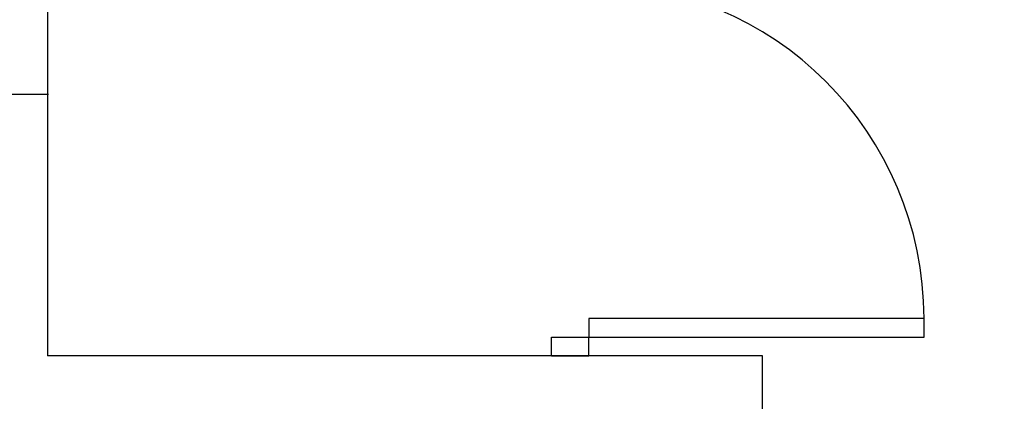
# Model space of a CAD drawing. Units: millimetres. Extents: x -27.3 to 21.4, y -49.6 to 7.6.
# Drawn here: x -5.4 to -2.8, y -34.1 to -33 of the extents above; entities that cross this region are included whole.
import ezdxf

# ---------------------------------------------------------------- set-up
doc = ezdxf.new("R2010")
doc.units = ezdxf.units.MM
for name, color, linetype in [('A-CARP-INTERIOR', 252, 'Continuous'), ('A-SEC-MUROS', 1, 'Continuous'), ('e-ejes-pilares', 4, 'Continuous'), ('e-pilares', 2, 'Continuous')]:
    doc.layers.add(name, color=color, linetype=linetype)

# ---------------------------------------------------------------- blocks, each defined once
blk = doc.blocks.new('puerta 92')
for p, q in [((-0.6607, 0.6101), (-0.6966, 0.5753)), ((-0.0359, -0.0348), (-0.6607, 0.6101)), ((-0.6966, 0.5753), (-0.0718, -0.0696)), ((0, 0), (-0.0359, -0.0348)), ((0.0696, -0.0718), (0, 0)), ((-0.0718, -0.0696), (-0.0359, -0.0348)), ((0.0337, -0.1066), (-0.0359, -0.0348)), ((0.0696, -0.0718), (0.0337, -0.1066)), ((-0.7167, -0.6944), (-0.7526, -0.7292)), ((-0.6471, -0.7662), (-0.7167, -0.6944)), ((-0.683, -0.801), (-0.7526, -0.7292)), ((-0.6471, -0.7662), (-0.683, -0.801))]:
    blk.add_line(p, q)
blk.add_arc((-0.0718, -0.0696), 0.8979, 134.095, 224.095)
blk = doc.blocks.new('Pilar 40x40 cc n')
at = {"layer": 'e-ejes-pilares'}
for p, q in [((0, -0.3), (0, 0.3)), ((-0.3, 0), (0.3, 0))]:
    blk.add_line(p, q, dxfattribs=at)
at = {"layer": 'e-pilares'}
blk.add_lwpolyline([(-0.2, -0.2), (0.2, -0.2), (0.2, 0.2), (-0.2, 0.2)], close=True, dxfattribs=at)
blk = doc.blocks.new('A$C761E509A')
at = {"layer": 'e-pilares'}
blk.add_blockref('Pilar 40x40 cc n', (-5.65, -33.25), dxfattribs=at)

msp = doc.modelspace()

# ---------------------------------------------------------------- linework, layer by layer
at = {"layer": 'A-SEC-MUROS'}
for points in [[(-5.3531, -26.8001), (-5.3531, -33.9507)], [(-5.3531, -34.1007), (-3.5171, -34.1007), (-3.5171, -34.6629), (-3.4379, -34.6629), (-3.4375, -34.1007), (-3.4375, -33.9507), (-5.3531, -33.9507)]]:
    msp.add_lwpolyline(points, dxfattribs=at)

# ---------------------------------------------------------------- block references
msp.add_blockref('A$C761E509A', (0, 0))
at = {"layer": 'A-CARP-INTERIOR', "rotation": 225.9049893554877}
msp.add_blockref('puerta 92', (-3.9031, -33.9507), dxfattribs=at)

doc.saveas('drawing.dxf')
